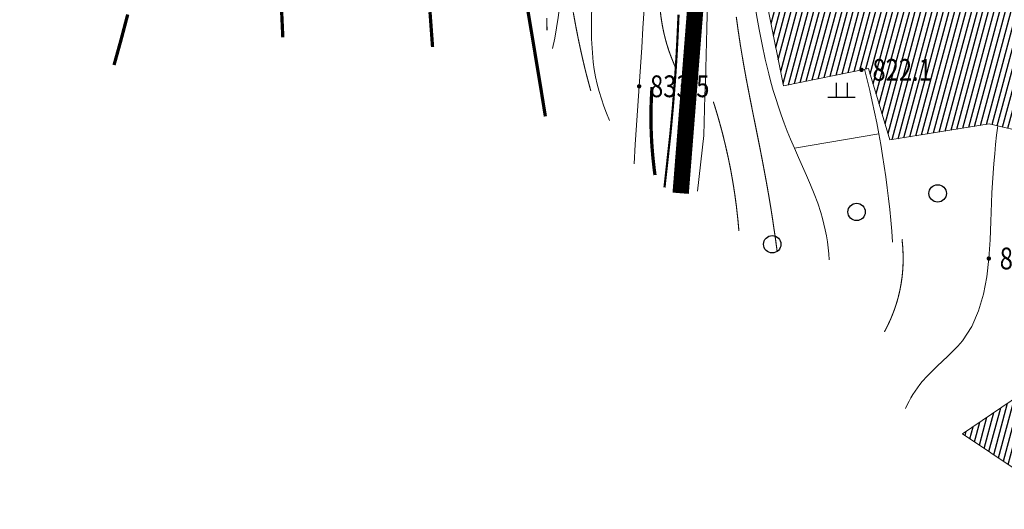
# Model space of a CAD drawing. Extents: x 36632449 to 36636654, y 3124548 to 3127657.
# Drawn here: x 36634380 to 36634561, y 3125093 to 3125183 of the extents above; entities that cross this region are included whole.
import ezdxf
from ezdxf.enums import TextEntityAlignment as Align

# ---------------------------------------------------------------- set-up
doc = ezdxf.new("R2010")
doc.units = 0
doc.header["$LTSCALE"] = 2
doc.layers.get('0').update_dxf_attribs({"linetype": 'CONTINUOUS'})
for name, color, linetype in [('DGX', 254, 'CONTINUOUS'), ('DGXJ', 253, 'CONTINUOUS'), ('DLSS', 251, 'CONTINUOUS'), ('DMTZ', 253, 'CONTINUOUS'), ('GCD', 250, 'CONTINUOUS'), ('ZBTZ', 253, 'CONTINUOUS')]:
    doc.layers.add(name, color=color, linetype=linetype)
doc.layers.add('JMD', color=7, linetype='CONTINUOUS', true_color=0xf06e7d)
doc.styles.add('HZ', font='rs.shx', dxfattribs={"width": 0.8, "bigfont": 'hztxt.shx'})
doc.linetypes.add('10421', pattern='A,2,[150,AAA.SHX,S=1,R=0,X=0,Y=1],1e-11', length=2)
doc.linetypes.add('10422', pattern='A,2,[150,AAA.SHX,S=1,R=0,X=0,Y=1],2,[177,AAA.SHX,S=1,R=0,X=0,Y=0.8],1e-09', length=4)
doc.linetypes.add('1161', pattern='A,0,[149,AAA.SHX,S=0.15,R=0,X=0,Y=0],-1.6', length=1.6)

# ---------------------------------------------------------------- blocks, each defined once
blk = doc.blocks.new('GC200')
at = {"linetype": 'Continuous', "const_width": 0.2, "flags": 128}
blk.add_lwpolyline([(-0.1, 0, 1), (0.1, 0, 1)], format="xyb", close=True, dxfattribs=at)
blk = doc.blocks.new('GC119')
for p, q in [((-0.5, 1.3), (-0.5, 0)), ((0.5, 1.3), (0.5, 0)), ((-1.25, 0), (1.25, 0))]:
    blk.add_line(p, q)
blk = doc.blocks.new('GC122')
blk.add_circle((0, 0), 0.8)

msp = doc.modelspace()

# ---------------------------------------------------------------- hatches: boundary and pattern name
at = {"layer": 'JMD', "linetype": 'Continuous'}
h = msp.add_hatch(dxfattribs=at)
h.set_pattern_fill('411B', color=256, angle=30, style=0)
h.set_pattern_definition([(75, (36007145.766, -1337.5071), (-0.9659258263, 0.2588190451), [])])
h.paths.add_polyline_path([(36634563.24, 3125233.71), (36634563.98, 3125223.09), (36634559.64, 3125213.99), (36634547.2, 3125210.75), (36634537.74, 3125206.54), (36634530.07, 3125201.65), (36634524.1, 3125196.47), (36634519.59, 3125198.88), (36634514.7, 3125197.74), (36634520.13, 3125170.85), (36634535.72, 3125174.05), (36634539.66, 3125160.91), (36634557.89, 3125163.84), (36634563.1, 3125162.65), (36634564.41, 3125133.32), (36634564.86, 3125124.16), (36634569.11, 3125117.93), (36634553, 3125106.96), (36634573.62, 3125093.1), (36634582.6, 3125104.4), (36634590.61, 3125097.81), (36634598.05, 3125105.46), (36634590.21, 3125114.73), (36634595.86, 3125120.59), (36634590.21, 3125124.75), (36634610.95, 3125135.28), (36634610.14, 3125124.82), (36634633.1, 3125118.66), (36634644.15, 3125117.43), (36634645.78, 3125110.82), (36634658.96, 3125112.8), (36634657.88, 3125134.92), (36634648.65, 3125135.43), (36634648.07, 3125139.18), (36634635.6, 3125137.03), (36634629.51, 3125142.97), (36634633.38, 3125152.3), (36634631.06, 3125157.49), (36634616.6, 3125154.19), (36634616.83, 3125145.66), (36634609.24, 3125147.04), (36634605.52, 3125153.5), (36634603.25, 3125169.89), (36634613.64, 3125174.74), (36634610.76, 3125182.05), (36634600.39, 3125179.54), (36634598.81, 3125204.36), (36634592.69, 3125214.4), (36634585.89, 3125220.27)])

# ---------------------------------------------------------------- linework, layer by layer
at = {"layer": 'DGX', "linetype": 'Continuous', "lineweight": 0, "const_width": 0.2, "flags": 128}
for points, elevation in [([(36634500.33, 3125174.12), (36634500.05, 3125174.75), (36634499.79, 3125175.38), (36634499.54, 3125176.01), (36634499.3, 3125176.64), (36634499.07, 3125177.28), (36634498.86, 3125177.93), (36634498.66, 3125178.57), (36634498.48, 3125179.22), (36634498.2, 3125180.32), (36634497.96, 3125181.43), (36634497.76, 3125182.56), (36634497.59, 3125183.69), (36634497.47, 3125184.82), (36634497.39, 3125185.97), (36634497.34, 3125187.13), (36634497.34, 3125188.3)], 828), ([(36634484.73, 3125169.94), (36634484.48, 3125170.85), (36634484.24, 3125171.75), (36634484, 3125172.65), (36634483.77, 3125173.55), (36634483.55, 3125174.45), (36634483.34, 3125175.35), (36634483.13, 3125176.25), (36634482.93, 3125177.14), (36634482.42, 3125179.52), (36634481.95, 3125181.93), (36634481.51, 3125184.34)], 836), ([(36634476.69, 3125181.01), (36634476.69, 3125181.38), (36634476.68, 3125181.76), (36634476.68, 3125182.15), (36634476.67, 3125182.53), (36634476.67, 3125182.92), (36634476.66, 3125183.3)], 838), ([(36634511.44, 3125183.51), (36634511.8, 3125180.92), (36634512.19, 3125178.34), (36634512.71, 3125175.23), (36634513.27, 3125172.12), (36634513.87, 3125169.02), (36634514.48, 3125165.91), (36634515.11, 3125162.81), (36634515.73, 3125159.71), (36634516.33, 3125156.6), (36634516.91, 3125153.49), (36634517.2, 3125151.87), (36634517.48, 3125150.25), (36634517.75, 3125148.63), (36634518.01, 3125147), (36634518.25, 3125145.38), (36634518.49, 3125143.75), (36634518.72, 3125142.12), (36634518.94, 3125140.49)], 826), ([(36634511.93, 3125144.18), (36634511.72, 3125146.43), (36634511.47, 3125148.68), (36634511.17, 3125150.92), (36634510.82, 3125153.15), (36634510.43, 3125155.36), (36634509.98, 3125157.57), (36634509.49, 3125159.76), (36634508.96, 3125161.94), (36634508.76, 3125162.69), (36634508.56, 3125163.44), (36634508.35, 3125164.19), (36634508.14, 3125164.94), (36634507.92, 3125165.69), (36634507.7, 3125166.43), (36634507.47, 3125167.18), (36634507.23, 3125167.92)], 828), ([(36634541.87, 3125142.7), (36634542, 3125141.31), (36634542.07, 3125139.93), (36634542.08, 3125138.57), (36634542.02, 3125137.22), (36634541.9, 3125135.89), (36634541.71, 3125134.57), (36634541.47, 3125133.27), (36634541.16, 3125131.98), (36634540.93, 3125131.17), (36634540.68, 3125130.37), (36634540.4, 3125129.57), (36634540.09, 3125128.78), (36634539.77, 3125127.99), (36634539.41, 3125127.22), (36634539.03, 3125126.44), (36634538.63, 3125125.67)], 820)]:
    msp.add_lwpolyline(points, dxfattribs=dict(at, elevation=elevation))
at = {"layer": 'DGXJ', "linetype": 'Continuous', "lineweight": 0, "const_width": 0.6, "flags": 128}
for points, elevation in [([(36634428.19, 3125179.73), (36634427.96, 3125184.73)], 870), ([(36634455.21, 3125184.38), (36634455.68, 3125177.97)], 850), ([(36634473.04, 3125185.46), (36634473.89, 3125180.42), (36634474.73, 3125175.37), (36634475.57, 3125170.31), (36634476.39, 3125165.24)], 840), ([(36634399.71, 3125183.94), (36634398.49, 3125179.31), (36634397.2, 3125174.67)], 880), ([(36634495.97, 3125170.61), (36634495.89, 3125169.32), (36634495.83, 3125168.02), (36634495.79, 3125166.73), (36634495.78, 3125165.43), (36634495.78, 3125164.14), (36634495.81, 3125162.85), (36634495.86, 3125161.56), (36634495.93, 3125160.27), (36634495.98, 3125159.54), (36634496.04, 3125158.82), (36634496.1, 3125158.09), (36634496.17, 3125157.37), (36634496.25, 3125156.65), (36634496.33, 3125155.92), (36634496.42, 3125155.2), (36634496.52, 3125154.47)], 830)]:
    msp.add_lwpolyline(points, dxfattribs=dict(at, elevation=elevation))
at = {"layer": 'DLSS', "linetype": 'Continuous', "const_width": 3, "flags": 128}
msp.add_lwpolyline([(36634501.23, 3125151.13), (36634504.12, 3125187.63), (36634503.07, 3125205.49), (36634494.64, 3125232.17), (36634489.91, 3125248.98), (36634484.92, 3125270.25), (36634481.77, 3125287.32), (36634474.39, 3125306.31), (36634465.72, 3125326.01), (36634460.99, 3125336.25), (36634458.62, 3125349.12), (36634452.84, 3125362.25), (36634443.11, 3125371.2), (36634430.24, 3125381.7), (36634417.86, 3125389.95), (36634415.32, 3125393.14), (36634411.24, 3125399.84), (36634406.52, 3125409.9), (36634396.07, 3125435.32), (36634381.38, 3125471.52)], dxfattribs=at)
at = {"layer": 'DLSS', "linetype": 'Continuous', "lineweight": 0, "const_width": 0.4, "elevation": 828.66, "flags": 128}
msp.add_lwpolyline([(36634498.26, 3125152.19), (36634499.35, 3125162.11), (36634499.58, 3125164.54), (36634499.8, 3125166.96), (36634499.99, 3125169.38), (36634500.18, 3125171.8), (36634500.34, 3125174.23), (36634500.49, 3125176.65), (36634500.62, 3125179.08), (36634500.73, 3125181.49), (36634500.84, 3125183.9)], dxfattribs=at)
at = {"layer": 'DMTZ', "linetype": '10422', "lineweight": 0, "elevation": 821.17, "flags": 128}
msp.add_lwpolyline([(36634486.95, 3125272), (36634487.43, 3125269.52), (36634488.02, 3125266.57), (36634488.63, 3125263.62), (36634489.26, 3125260.68), (36634489.93, 3125257.74), (36634490.62, 3125254.81), (36634491.35, 3125251.88), (36634492.11, 3125248.98), (36634492.73, 3125246.77), (36634493.37, 3125244.56), (36634494.04, 3125242.36), (36634494.72, 3125240.16), (36634495.42, 3125237.97), (36634496.14, 3125235.79), (36634496.88, 3125233.61), (36634497.63, 3125231.43), (36634498.25, 3125229.69), (36634498.87, 3125227.95), (36634499.49, 3125226.22), (36634500.11, 3125224.48), (36634500.71, 3125222.74), (36634501.3, 3125221), (36634501.86, 3125219.25), (36634502.4, 3125217.5), (36634502.97, 3125215.52), (36634503.51, 3125213.5), (36634504, 3125211.46), (36634504.45, 3125209.42), (36634504.85, 3125207.37), (36634505.2, 3125205.31), (36634505.49, 3125203.24), (36634505.74, 3125201.13), (36634505.95, 3125198.68), (36634506.1, 3125196.21), (36634506.18, 3125193.75), (36634506.21, 3125191.28), (36634506.2, 3125188.81), (36634506.17, 3125186.34), (36634506.11, 3125183.86), (36634506.04, 3125181.39), (36634505.98, 3125178.94), (36634505.91, 3125176.48), (36634505.84, 3125174.02), (36634505.77, 3125171.56), (36634505.69, 3125169.1), (36634505.62, 3125166.65), (36634505.55, 3125164.19), (36634505.47, 3125161.74), (36634504.35, 3125151.52)], dxfattribs=at)
at = {"layer": 'DMTZ', "linetype": '10421', "lineweight": 0, "flags": 128}
for points, elevation in [([(36634470.42, 3125234.89), (36634471.85, 3125233.76), (36634473.21, 3125232.58), (36634474.51, 3125231.35), (36634475.74, 3125230.07), (36634476.91, 3125228.74), (36634478.01, 3125227.36), (36634479.05, 3125225.93), (36634480.02, 3125224.45), (36634481.01, 3125222.76), (36634481.92, 3125221.02), (36634482.75, 3125219.24), (36634483.49, 3125217.41), (36634484.13, 3125215.55), (36634484.68, 3125213.65), (36634485.14, 3125211.74), (36634485.49, 3125209.81), (36634485.94, 3125205.51), (36634485.99, 3125201.18), (36634485.79, 3125196.83), (36634485.46, 3125192.47), (36634485.1, 3125188.12), (36634484.86, 3125183.79), (36634484.84, 3125179.48), (36634485.17, 3125175.22), (36634485.37, 3125173.86), (36634485.62, 3125172.5), (36634485.92, 3125171.15), (36634486.27, 3125169.8), (36634486.67, 3125168.46), (36634487.11, 3125167.13), (36634487.61, 3125165.8), (36634488.15, 3125164.47)], 834), ([(36634512.91, 3125205.72), (36634512.99, 3125204.36), (36634513.08, 3125203.01), (36634513.18, 3125201.66), (36634513.28, 3125200.31), (36634513.39, 3125198.96), (36634513.51, 3125197.61), (36634513.64, 3125196.26), (36634513.77, 3125194.9), (36634514.06, 3125192.15), (36634514.39, 3125189.39), (36634514.76, 3125186.64), (36634515.18, 3125183.9), (36634515.64, 3125181.16), (36634516.17, 3125178.44), (36634516.75, 3125175.73), (36634517.41, 3125173.04), (36634517.81, 3125171.52), (36634518.24, 3125170), (36634518.7, 3125168.5), (36634519.18, 3125166.99), (36634519.69, 3125165.5), (36634520.22, 3125164.02), (36634520.79, 3125162.54), (36634521.38, 3125161.08), (36634522.1, 3125159.39), (36634522.85, 3125157.71), (36634523.6, 3125156.04), (36634524.35, 3125154.37), (36634525.08, 3125152.69), (36634525.77, 3125151), (36634526.4, 3125149.3), (36634526.97, 3125147.57), (36634527.27, 3125146.52), (36634527.54, 3125145.46), (36634527.78, 3125144.39), (36634527.99, 3125143.31), (36634528.17, 3125142.22), (36634528.32, 3125141.12), (36634528.43, 3125140.01), (36634528.52, 3125138.89)], 824.18), ([(36634494.54, 3125185), (36634494.31, 3125181.44), (36634494.08, 3125177.88), (36634493.84, 3125174.32), (36634493.61, 3125170.76), (36634493.37, 3125167.2), (36634493.14, 3125163.64), (36634492.9, 3125160.08), (36634492.67, 3125156.52)], 833.46), ([(36634534.99, 3125173.9), (36634535.49, 3125171.93), (36634535.96, 3125169.97), (36634536.41, 3125167.99), (36634536.84, 3125166.02), (36634537.24, 3125164.04), (36634537.62, 3125162.05), (36634537.98, 3125160.07), (36634538.31, 3125158.07), (36634538.62, 3125156.1), (36634538.9, 3125154.12), (36634539.16, 3125152.14), (36634539.4, 3125150.15), (36634539.62, 3125148.16), (36634539.81, 3125146.17), (36634539.98, 3125144.17), (36634540.13, 3125142.17)], 821.62), ([(36634559.44, 3125163.49), (36634559.24, 3125161.8), (36634559.06, 3125160.09), (36634558.89, 3125158.35), (36634558.74, 3125156.6), (36634558.61, 3125154.82), (36634558.49, 3125153.03), (36634558.39, 3125151.21), (36634558.3, 3125149.37), (36634558.18, 3125145.97), (36634558.04, 3125142.55), (36634557.82, 3125139.14), (36634557.44, 3125135.81), (36634556.83, 3125132.59), (36634555.93, 3125129.52), (36634554.66, 3125126.67), (36634552.95, 3125124.06), (36634552.12, 3125123.08), (36634551.22, 3125122.14), (36634550.28, 3125121.22), (36634549.32, 3125120.32), (36634548.34, 3125119.41), (36634547.38, 3125118.49), (36634546.46, 3125117.54), (36634545.58, 3125116.56), (36634545.12, 3125115.99), (36634544.69, 3125115.41), (36634544.28, 3125114.82), (36634543.88, 3125114.2), (36634543.51, 3125113.58), (36634543.17, 3125112.93), (36634542.84, 3125112.28), (36634542.53, 3125111.6)], 817.62)]:
    msp.add_lwpolyline(points, dxfattribs=dict(at, elevation=elevation))
at = {"layer": 'JMD', "linetype": 'Continuous', "lineweight": 0, "elevation": 809.62, "flags": 128}
for points in [[(36634563.98, 3125223.09), (36634559.64, 3125213.99), (36634547.2, 3125210.75), (36634537.74, 3125206.54), (36634530.07, 3125201.65), (36634524.1, 3125196.47), (36634519.59, 3125198.88), (36634514.7, 3125197.74), (36634520.13, 3125170.85), (36634535.72, 3125174.05), (36634539.66, 3125160.91), (36634557.89, 3125163.84), (36634563.1, 3125162.65)], [(36634569.11, 3125117.93), (36634553, 3125106.96), (36634573.62, 3125093.1)]]:
    msp.add_lwpolyline(points, dxfattribs=at)
at = {"layer": 'ZBTZ', "linetype": '1161', "lineweight": 0, "flags": 128}
for points, elevation in [([(36634477.72, 3125177.73), (36634478.11, 3125179.61), (36634478.46, 3125181.49), (36634478.76, 3125183.37), (36634479, 3125185.25), (36634479.2, 3125187.14), (36634479.35, 3125189.04), (36634479.44, 3125190.93), (36634479.49, 3125192.83), (36634479.47, 3125195.37), (36634479.34, 3125197.9), (36634479.11, 3125200.43), (36634478.74, 3125202.94), (36634478.23, 3125205.43), (36634477.57, 3125207.89), (36634476.74, 3125210.32), (36634475.72, 3125212.7), (36634474.63, 3125214.87), (36634473.44, 3125217.01), (36634472.24, 3125219.13), (36634471.1, 3125221.25), (36634470.1, 3125223.39), (36634469.31, 3125225.56), (36634468.81, 3125227.77), (36634468.68, 3125230.04), (36634468.71, 3125230.57), (36634468.76, 3125231.1), (36634468.84, 3125231.63), (36634468.93, 3125232.17), (36634469.05, 3125232.7), (36634469.18, 3125233.22), (36634469.33, 3125233.74), (36634469.5, 3125234.26), (36634469.89, 3125235.28), (36634470.35, 3125236.27), (36634470.88, 3125237.22), (36634471.47, 3125238.14), (36634472.14, 3125239.02), (36634472.87, 3125239.87), (36634473.66, 3125240.68), (36634474.53, 3125241.46)], 836.66), ([(36634537.62, 3125162.05), (36634522.1, 3125159.41)], 821.94)]:
    msp.add_lwpolyline(points, dxfattribs=dict(at, elevation=elevation))

# ---------------------------------------------------------------- block references
at = {"layer": 'GCD', "xscale": 2, "yscale": 2}
for p in [(36634534.44, 3125173.78, 822.13), (36634493.61, 3125170.76, 833.49), (36634557.81, 3125139.15, 817.81)]:
    msp.add_blockref('GC200', p, dxfattribs=at)
at = {"layer": 'ZBTZ', "xscale": 2, "yscale": 2}
for name, p in [('GC119', (36634530.78, 3125168.78, 822.19)), ('GC122', (36634548.41, 3125151.1, 818.19)), ('GC122', (36634533.53, 3125147.7, 818.19)), ('GC122', (36634518.04, 3125141.76, 818.19))]:
    msp.add_blockref(name, p, dxfattribs=at)

# ---------------------------------------------------------------- texts
at = {"layer": 'GCD', "linetype": 'Continuous', "style": 'HZ', "width": 0.8}
for s, p in [('822.1', (36634536.44, 3125173.78)), ('833.5', (36634495.61, 3125170.76)), ('817.8', (36634559.81, 3125139.15))]:
    msp.add_text(s, height=4, dxfattribs=at).set_placement(p, align=Align.MIDDLE_LEFT)

doc.saveas('drawing.dxf')
